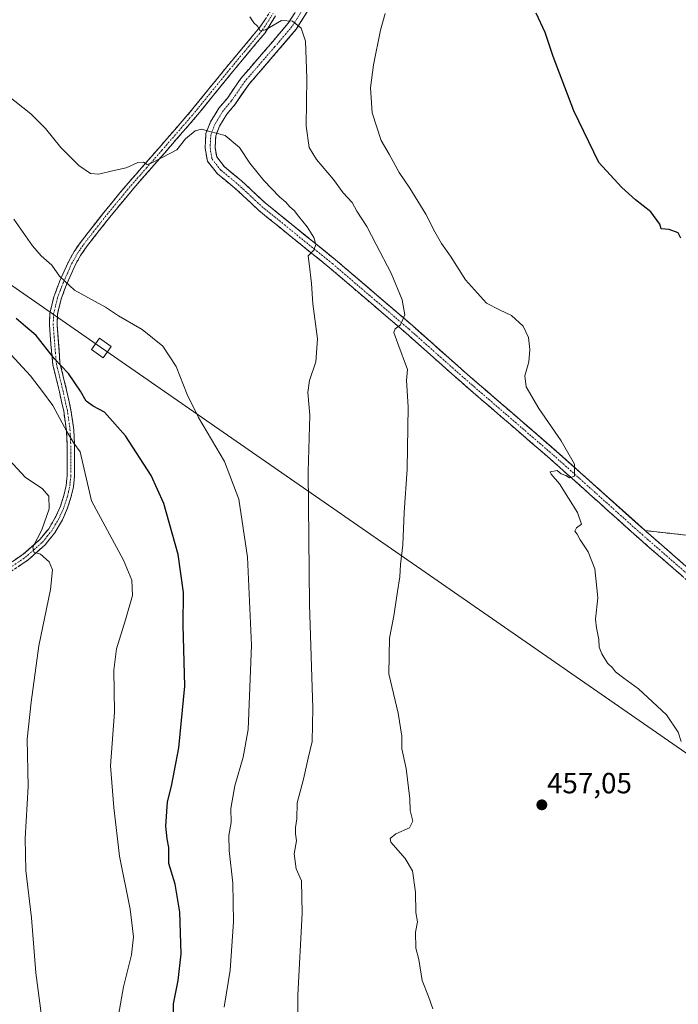
# Model space of a CAD drawing. Units: metres. Extents: x 607376 to 610839, y 4733894 to 4736261.
# Drawn here: x 608713 to 608939, y 4734962 to 4735300 of the extents above; entities that cross this region are included whole.
import ezdxf
from ezdxf.enums import TextEntityAlignment as Align

# ---------------------------------------------------------------- set-up
doc = ezdxf.new("R2010")
doc.units = ezdxf.units.M
doc.header["$MEASUREMENT"] = 0
doc.linetypes.add('TRAZO_Y_PUNTO', pattern=[1, 0.5, -0.25, 0, -0.25])
doc.linetypes.add('TRAZOSX2', pattern=[1.5, 1, -0.5])
for name, color, linetype, lineweight in [('Camino', 19, 'TRAZOSX2', 0), ('Camino Cxs', 19, 'Continuous', 0), ('Camino eje', 19, 'TRAZO_Y_PUNTO', 0), ('Carátula', 7, 'Continuous', 5), ('Cultivos herbáceos CxS', 92, 'Continuous', 0), ('Curva de nivel maestra', 36, 'Continuous', 30), ('Curva de nivel normal', 36, 'Continuous', 0), ('Núcleo urbano CxS', 19, 'Continuous', 0), ('Punto de cota en terreno', 7, 'Continuous', 0), ('Recinto industrial', 135, 'TRAZOSX2', 0), ('Recinto industrial CxS', 135, 'Continuous', 0), ('Rótulo de punto de cota en terreno', 19, 'Continuous', 0), ('Tendido', 6, 'Continuous', 0), ('Torre de tendido Cxs', 19, 'Continuous', 0)]:
    doc.layers.add(name, color=color, linetype=linetype, lineweight=lineweight)
doc.styles.add('Arial', font='txt', dxfattribs={"height": 0.2})

# ---------------------------------------------------------------- blocks, each defined once
blk = doc.blocks.new('*U157')
at = {"layer": 'Cultivos herbáceos CxS', "color": 92, "linetype": 'Continuous', "lineweight": 0}
blk.add_polyline3d([(608812.1607, 4735303.7901, 459.4125), (608807.6219, 4735296.5815, 460.0767), (608801.4531, 4735289.3397, 460.9401), (608791.3245, 4735277.6327, 462.7212), (608786.6995, 4735270.8935, 463.7972), (608783.8203, 4735267.4907, 464.3236), (608781.3193, 4735263.3641, 465.0047), (608780.0161, 4735260.0469, 465.475), (608779.7789, 4735256.0147, 465.9594), (608780.3335, 4735252.7987, 466.2992), (608782.9941, 4735249.4441, 466.58), (608788.8489, 4735244.6299, 466.7865), (608796.9137, 4735237.0941, 467.106), (608821.0937, 4735217.5387, 463.327), (608847.4495, 4735195.0235, 459.3403), (608866.3701, 4735178.2201, 457.6348), (608883.4909, 4735163.471, 456.0536), (608896.9321, 4735151.8917, 455.2463), (608922.5472, 4735128.9496, 454.1986), (608927.2603, 4735124.7283, 454.0587), (608952.4501, 4735121.9401, 450.6909)], dxfattribs=at)
blk = doc.blocks.new('*U169')
at = {"layer": 'Curva de nivel normal', "color": 36, "linetype": 'Continuous', "lineweight": 0}
blk.add_polyline3d([(608808.21, 4734951.83, 465), (608808.11, 4734965.5, 465), (608809.66, 4734993.56, 465), (608809.39, 4735004.69, 465), (608807.58, 4735008.81, 465), (608806.9, 4735013.89, 465), (608807.65, 4735018.36, 465), (608807.38, 4735020.83, 465), (608807.35, 4735022.96, 465), (608807.79, 4735025.99, 465), (608807.89, 4735031.4, 465), (608810.1, 4735039.57, 465), (608811.66, 4735046.69, 465), (608813.12, 4735052.5, 465), (608813.29, 4735063.83, 465), (608812.11, 4735099.42, 465), (608811.73, 4735144.83, 465), (608812.29, 4735164.27, 465), (608811.62, 4735172.08, 465), (608812.2, 4735176.13, 465), (608814.36, 4735182.57, 465), (608814.91, 4735190.41, 465), (608813.31, 4735202.46, 465), (608812.87, 4735209.38, 465), (608812.03, 4735216.27, 465), (608811.66, 4735218.95, 465), (608813.65, 4735220.83, 465), (608814.37, 4735222.83, 465), (608813.68, 4735225.16, 465), (608811.39, 4735228.83, 465), (608808.34, 4735232.45, 465), (608806.9, 4735234.45, 465), (608805.39, 4735235.73, 465), (608804.01, 4735237.31, 465), (608801.82, 4735239.18, 465), (608796.48, 4735244.72, 465), (608791.68, 4735250.71, 465), (608788.21, 4735256.05, 465), (608783.21, 4735260.15, 465), (608777.94, 4735261.51, 465), (608775.13, 4735262.28, 465), (608772.94, 4735261.7, 465), (608769.65, 4735258.98, 465), (608766.65, 4735255.19, 465), (608761.65, 4735252.57, 465), (608757.85, 4735250.63, 465), (608756.45, 4735250.26, 465), (608755.27, 4735250.97, 465), (608753.31, 4735250.84, 465), (608749.3, 4735249.02, 465), (608744.58, 4735248.01, 465), (608739.88, 4735246.85, 465), (608737.02, 4735247.09, 465), (608733.01, 4735249.84, 465), (608726.85, 4735256.08, 465), (608721.6, 4735262.58, 465), (608716.59, 4735267.54, 465), (608708.34, 4735274.13, 465)], dxfattribs=at)
blk = doc.blocks.new('*U172')
at = {"layer": 'Curva de nivel normal', "color": 36, "linetype": 'Continuous', "lineweight": 0}
blk.add_polyline3d([(608720.28, 4734958.46, 485), (608718.29, 4734973.13, 485), (608716.78, 4734991.96, 485), (608714.91, 4735008.25, 485), (608714.68, 4735019.18, 485), (608715.66, 4735037, 485), (608715.36, 4735053.2, 485), (608716.68, 4735065.96, 485), (608719.3, 4735085.2, 485), (608723.3, 4735104.58, 485), (608724.01, 4735111.33, 485), (608722.86, 4735113.97, 485), (608719.93, 4735116.66, 485), (608717.58, 4735117.38, 485), (608717.3, 4735119.01, 485), (608720.35, 4735125.02, 485), (608722.84, 4735132.16, 485), (608722.72, 4735136.52, 485), (608720.58, 4735139.04, 485), (608714.7, 4735143.07, 485), (608706.49, 4735151.81, 485)], dxfattribs=at)
blk = doc.blocks.new('*U174')
at = {"layer": 'Curva de nivel normal', "color": 36, "linetype": 'Continuous', "lineweight": 0}
blk.add_polyline3d([(608854.44, 4734960.83, 460), (608852.96, 4734965.01, 460), (608850.76, 4734970.54, 460), (608849.63, 4734977.68, 460), (608848.68, 4734981.66, 460), (608848.53, 4734987.13, 460), (608849.15, 4734990.66, 460), (608848.65, 4734993.83, 460), (608848.53, 4735000.86, 460), (608847.48, 4735008.07, 460), (608845.02, 4735012.38, 460), (608840.06, 4735017.96, 460), (608839.82, 4735019.24, 460), (608841.81, 4735020.83, 460), (608846.42, 4735022.83, 460), (608847.56, 4735025.16, 460), (608846.73, 4735028.83, 460), (608846.55, 4735032.83, 460), (608845.36, 4735043.16, 460), (608843.84, 4735049.95, 460), (608843.79, 4735054.3, 460), (608842.62, 4735062.13, 460), (608839.41, 4735075.59, 460), (608839.63, 4735087.84, 460), (608841.08, 4735095.54, 460), (608842.3, 4735103.83, 460), (608843.17, 4735108.83, 460), (608843.41, 4735113.16, 460), (608844.14, 4735119.83, 460), (608844.66, 4735130.9, 460), (608845.63, 4735145.8, 460), (608845.97, 4735167.2, 460), (608845.44, 4735176.12, 460), (608845.77, 4735179.94, 460), (608842.45, 4735188.83, 460), (608841.12, 4735192.67, 460), (608841.54, 4735193.83, 460), (608843.32, 4735195.29, 460), (608844.85, 4735198.66, 460), (608843.98, 4735203.79, 460), (608840.19, 4735212.99, 460), (608834.98, 4735222.8, 460), (608831.82, 4735228.99, 460), (608828.44, 4735234.18, 460), (608826.79, 4735237.18, 460), (608823.67, 4735240.54, 460), (608820.34, 4735245.03, 460), (608814.54, 4735251.94, 460), (608812.04, 4735256, 460), (608811.02, 4735263.3, 460), (608811.21, 4735279.83, 460), (608810.75, 4735292.52, 460), (608809.33, 4735296.9, 460), (608806.32, 4735299.38, 460), (608802.58, 4735299.59, 460), (608797.1, 4735296.37, 460), (608795.27, 4735295.98, 460), (608794.28, 4735297.59, 460), (608793.12, 4735298.78, 460), (608791.65, 4735300.82, 460)], dxfattribs=at)
blk = doc.blocks.new('*U181')
at = {"layer": 'Curva de nivel normal', "color": 36, "linetype": 'Continuous', "lineweight": 0}
blk.add_polyline3d([(608838.08, 4735301.92, 455), (608836.5, 4735296.28, 455), (608834.1, 4735284.39, 455), (608833.08, 4735276.44, 455), (608833.64, 4735267.94, 455), (608836.7, 4735258.42, 455), (608839.47, 4735253.7, 455), (608842.93, 4735247.44, 455), (608846.6, 4735242.11, 455), (608852.03, 4735233.23, 455), (608855.14, 4735227.11, 455), (608857.45, 4735223.15, 455), (608860.54, 4735218.81, 455), (608865.64, 4735210.7, 455), (608872.82, 4735202.68, 455), (608877.38, 4735200.36, 455), (608881.42, 4735198.45, 455), (608885.42, 4735194.84, 455), (608887.24, 4735190.89, 455), (608887.76, 4735186.84, 455), (608887.34, 4735182.56, 455), (608886.05, 4735177.76, 455), (608886.5, 4735173.99, 455), (608890.77, 4735166.52, 455), (608898.43, 4735155.51, 455), (608903, 4735147.46, 455), (608903.04, 4735143.37, 455), (608901.32, 4735142.81, 455), (608900.04, 4735143.56, 455), (608898.5, 4735144.13, 455), (608897.16, 4735145.28, 455), (608894.71, 4735144.85, 455), (608895.02, 4735144.06, 455), (608897.94, 4735140.74, 455), (608904.09, 4735130.9, 455), (608905.45, 4735126.98, 455), (608903.71, 4735125.65, 455), (608903.22, 4735124.54, 455), (608904, 4735123.51, 455), (608905.03, 4735121.54, 455), (608907.77, 4735117.48, 455), (608910.03, 4735111.64, 455), (608911.01, 4735101.71, 455), (608910.22, 4735094.4, 455), (608910.61, 4735091.41, 455), (608911.35, 4735087.37, 455), (608911.5, 4735084.83, 455), (608912.41, 4735082.5, 455), (608914.42, 4735079.32, 455), (608916.08, 4735077.73, 455), (608917.12, 4735076.3, 455), (608919.95, 4735074.12, 455), (608925.02, 4735070.53, 455), (608934.65, 4735061.54, 455), (608938.66, 4735055.7, 455), (608939.63, 4735052.48, 455)], dxfattribs=at)
blk = doc.blocks.new('*U186')
at = {"layer": 'Curva de nivel normal', "color": 36, "linetype": 'Continuous', "lineweight": 0}
blk.add_polyline3d([(608710.75, 4735231.48, 470), (608717.13, 4735222.3, 470), (608720.13, 4735218.94, 470), (608723.77, 4735215.74, 470), (608726.46, 4735211.97, 470), (608731.54, 4735207.13, 470), (608742.16, 4735201.35, 470), (608746.65, 4735198.36, 470), (608754.83, 4735193.61, 470), (608761.9, 4735187.89, 470), (608766.49, 4735181, 470), (608770.17, 4735171.35, 470), (608774.14, 4735163.49, 470), (608782.96, 4735148.36, 470), (608787.88, 4735135.47, 470), (608790.89, 4735115.63, 470), (608792.24, 4735085.42, 470), (608791.1, 4735056.55, 470), (608789.36, 4735047.03, 470), (608786.58, 4735037.21, 470), (608785.24, 4735029.5, 470), (608785.27, 4735024.67, 470), (608784.55, 4735020.18, 470), (608784.61, 4735015.13, 470), (608785.84, 4735003.85, 470), (608786.15, 4734990.66, 470), (608784.92, 4734974.1, 470), (608782.91, 4734961.42, 470)], dxfattribs=at)
blk = doc.blocks.new('*U192')
at = {"layer": 'Curva de nivel maestra', "color": 36, "linetype": 'Continuous', "lineweight": 30}
blk.add_polyline3d([(608939.5, 4735225.01, 450), (608938.65, 4735226.73, 450), (608935.47, 4735227.9, 450), (608932.79, 4735228.2, 450), (608932.3, 4735229.8, 450), (608929.21, 4735233.98, 450), (608923.94, 4735238.13, 450), (608919.25, 4735242.35, 450), (608911.37, 4735250.88, 450), (608902.8, 4735268.64, 450), (608895.68, 4735287.19, 450), (608892.95, 4735295.46, 450), (608889.86, 4735302.04, 450)], dxfattribs=at)
blk = doc.blocks.new('5PATER')
at = {"layer": 'Carátula', "linetype": 'Continuous', "lineweight": 5}
h = blk.add_hatch(color=250, dxfattribs=at)
edge = h.paths.add_edge_path()
edge.add_ellipse((0, 0.01), major_axis=(-1.33, -1.34), ratio=0.999422, start_angle=0, end_angle=360)

msp = doc.modelspace()

# ---------------------------------------------------------------- linework, layer by layer
at = {"layer": 'Camino', "color": 19, "linetype": 'TRAZOSX2', "lineweight": 0}
for points in [[(608947.35, 4735102.76), (608925.11, 4735122.09), (608894.69, 4735149.34), (608864.13, 4735175.66), (608845.22, 4735192.46), (608818.92, 4735214.92), (608794.68, 4735234.53), (608786.61, 4735242.07), (608780.56, 4735247.05), (608777.13, 4735251.37), (608776.36, 4735255.82), (608776.65, 4735260.79), (608778.26, 4735264.88), (608781.05, 4735269.48), (608783.99, 4735272.96), (608788.63, 4735279.71), (608798.87, 4735291.55), (608804.88, 4735298.6), (608809.33, 4735305.68)], [(608812.16, 4735303.79), (608807.62, 4735296.58), (608801.45, 4735289.34), (608791.32, 4735277.63), (608786.7, 4735270.89), (608783.82, 4735267.49), (608781.32, 4735263.36), (608780.02, 4735260.05), (608779.78, 4735256.01), (608780.33, 4735252.8), (608782.99, 4735249.44), (608788.85, 4735244.63), (608796.91, 4735237.09), (608821.09, 4735217.54), (608847.45, 4735195.02), (608866.37, 4735178.22), (608896.93, 4735151.89), (608927.36, 4735124.64), (608949.58, 4735105.33)], [(608707.71, 4735112.39), (608713.98, 4735116.6), (608719.65, 4735121.63), (608722.71, 4735125.39), (608725.15, 4735129.55), (608726.73, 4735133.08), (608727.9, 4735136.74), (608728.68, 4735140.14), (608729.06, 4735143.57), (608729.09, 4735146.77), (608729.06, 4735149.97), (608729, 4735154.45), (608728.8, 4735158.91), (608727.86, 4735165.61), (608726.39, 4735172.24), (608725.26, 4735176.91), (608724.13, 4735181.57), (608723.49, 4735188.52), (608722.97, 4735195.23), (608723.09, 4735199.17), (608724.48, 4735204.85), (608726.54, 4735210.3), (608729.59, 4735217.09), (608731.44, 4735220.38), (608733.59, 4735223.49), (608741.62, 4735233.79), (608749.93, 4735243.79), (608760.58, 4735255.95), (608771.12, 4735268.09), (608783.79, 4735283.66), (608795.16, 4735297.28), (608798.69, 4735302.59)], [(608800.49, 4735301.12), (608796.92, 4735295.34), (608785.8, 4735282.01), (608773.11, 4735266.42), (608762.53, 4735254.24), (608751.91, 4735242.1), (608743.65, 4735232.16), (608735.68, 4735221.96), (608733.65, 4735219), (608731.91, 4735215.92), (608728.95, 4735209.3), (608726.96, 4735204.08), (608725.68, 4735198.82), (608725.57, 4735195.29), (608726.59, 4735182.17), (608727.72, 4735177.5), (608728.86, 4735172.81), (608730.36, 4735166.06), (608731.33, 4735159.15), (608731.54, 4735154.52), (608731.59, 4735150), (608731.62, 4735146.77), (608731.59, 4735143.42), (608731.18, 4735139.72), (608730.35, 4735136.07), (608729.1, 4735132.17), (608727.41, 4735128.39), (608724.8, 4735123.94), (608721.48, 4735119.87), (608715.54, 4735114.59), (608709.03, 4735110.22)]]:
    msp.add_lwpolyline(points, dxfattribs=at)
at = {"layer": 'Camino Cxs', "color": 19, "linetype": 'Continuous', "lineweight": 0}
for points in [[(608710.85, 4735114.5, 485.63), (608713.98, 4735116.6, 485.6), (608716.82, 4735119.12, 485.14), (608719.65, 4735121.63, 484.97), (608722.71, 4735125.39, 484.48), (608725.15, 4735129.55, 484.11), (608726.73, 4735133.08, 483.45), (608727.9, 4735136.74, 483.1), (608728.68, 4735140.14, 482.82), (608729.06, 4735143.57, 482.71), (608729.09, 4735146.77, 482.29), (608729.06, 4735149.97, 481.78), (608729, 4735154.45, 480.88), (608728.8, 4735158.91, 480.05), (608728.33, 4735162.26, 479.38), (608727.86, 4735165.61, 478.72), (608727.13, 4735168.93, 478.13), (608726.39, 4735172.24, 477.2), (608725.26, 4735176.91, 476.51), (608724.13, 4735181.57, 475.73), (608723.81, 4735185.05, 474.95), (608723.49, 4735188.52, 474.29), (608723.23, 4735191.88, 473.54), (608722.97, 4735195.23, 472.96), (608723.09, 4735199.17, 472.35), (608723.79, 4735202.01, 471.73), (608724.48, 4735204.85, 471.19), (608725.51, 4735207.58, 470.63), (608726.54, 4735210.3, 470.07), (608728.07, 4735213.7, 469.56), (608729.59, 4735217.09, 469.09), (608731.44, 4735220.38, 468.55), (608733.59, 4735223.49, 468.08), (608736.27, 4735226.92, 467.65), (608738.94, 4735230.36, 467.07), (608741.62, 4735233.79, 466.78), (608744.39, 4735237.12, 466.26), (608747.16, 4735240.46, 465.92), (608749.93, 4735243.79, 465.5), (608752.59, 4735246.83, 465.25), (608755.26, 4735249.87, 464.97), (608757.92, 4735252.91, 464.76), (608760.58, 4735255.95, 464.4), (608763.22, 4735258.99, 463.99), (608765.85, 4735262.02, 463.65), (608768.49, 4735265.06, 463.51), (608771.12, 4735268.09, 463.06), (608773.65, 4735271.2, 462.82), (608776.19, 4735274.32, 462.25), (608778.72, 4735277.43, 462.03), (608781.26, 4735280.55, 461.55), (608783.79, 4735283.66, 461.26), (608786.63, 4735287.06, 460.85), (608789.47, 4735290.47, 460.7), (608792.31, 4735293.87, 460.27), (608795.16, 4735297.28, 459.97), (608796.92, 4735299.93, 459.76)], [(608800.49, 4735301.12, 459.62), (608798.71, 4735298.23, 459.92), (608796.92, 4735295.34, 460.12), (608794.14, 4735292.01, 460.56), (608791.36, 4735288.68, 460.93), (608788.58, 4735285.34, 461.27), (608785.8, 4735282.01, 461.58), (608783.26, 4735278.89, 461.98), (608780.72, 4735275.77, 462.39), (608778.19, 4735272.66, 462.74), (608775.65, 4735269.54, 463.18), (608773.11, 4735266.42, 463.55), (608770.47, 4735263.38, 463.79), (608767.82, 4735260.33, 463.96), (608765.18, 4735257.29, 464.13), (608762.53, 4735254.24, 464.59), (608759.88, 4735251.21, 465.02), (608757.22, 4735248.17, 465.24), (608754.57, 4735245.14, 465.61), (608751.91, 4735242.1, 465.8), (608749.16, 4735238.79, 466.18), (608746.4, 4735235.47, 466.43), (608743.65, 4735232.16, 466.8), (608740.99, 4735228.76, 467.11), (608738.34, 4735225.36, 467.63), (608735.68, 4735221.96, 468.06), (608733.65, 4735219, 468.45), (608731.91, 4735215.92, 469.03), (608730.43, 4735212.61, 469.5), (608728.95, 4735209.3, 469.94), (608727.96, 4735206.69, 470.36), (608726.96, 4735204.08, 470.84), (608726.32, 4735201.45, 471.29), (608725.68, 4735198.82, 471.78), (608725.57, 4735195.29, 472.31), (608725.91, 4735190.92, 473.02), (608726.25, 4735186.54, 473.79), (608726.59, 4735182.17, 474.62), (608727.72, 4735177.5, 475.45), (608728.86, 4735172.81, 476.35), (608729.61, 4735169.44, 477.3), (608730.36, 4735166.06, 477.97), (608730.85, 4735162.61, 478.59), (608731.33, 4735159.15, 479.07), (608731.54, 4735154.52, 479.89), (608731.59, 4735150, 480.69), (608731.62, 4735146.77, 481.19), (608731.59, 4735143.42, 481.68), (608731.18, 4735139.72, 482.17), (608730.35, 4735136.07, 482.85), (608729.1, 4735132.17, 483.41), (608727.41, 4735128.39, 483.77), (608726.11, 4735126.17, 484.04), (608724.8, 4735123.94, 484.23), (608723.14, 4735121.91, 484.43), (608721.48, 4735119.87, 484.67), (608718.51, 4735117.23, 485), (608715.54, 4735114.59, 485.31), (608712.29, 4735112.41, 485.41)], [(608939.94, 4735109.21, 453.75), (608936.23, 4735112.43, 453.82), (608932.52, 4735115.65, 453.84), (608928.82, 4735118.87, 453.84), (608925.11, 4735122.09, 453.98), (608921.73, 4735125.12, 454.02), (608918.35, 4735128.14, 453.99), (608914.97, 4735131.17, 454.15), (608911.59, 4735134.2, 454.32), (608908.21, 4735137.23, 454.53), (608904.83, 4735140.25, 454.7), (608901.45, 4735143.28, 454.99), (608898.07, 4735146.31, 455.08), (608894.69, 4735149.34, 455.29), (608891.29, 4735152.26, 455.51), (608887.9, 4735155.19, 455.66), (608884.5, 4735158.11, 455.99), (608881.11, 4735161.04, 456.31), (608877.71, 4735163.96, 456.68), (608874.32, 4735166.89, 456.99), (608870.92, 4735169.81, 457.25), (608867.53, 4735172.74, 457.61), (608864.13, 4735175.66, 457.84), (608860.98, 4735178.46, 458.16), (608857.83, 4735181.26, 458.41), (608854.67, 4735184.06, 458.69), (608851.52, 4735186.86, 458.98), (608848.37, 4735189.66, 459.14), (608845.22, 4735192.46, 459.59), (608841.46, 4735195.67, 460.07), (608837.7, 4735198.88, 460.67), (608833.95, 4735202.09, 461.31), (608830.19, 4735205.3, 461.92), (608826.43, 4735208.51, 462.51), (608822.68, 4735211.71, 463.1), (608818.92, 4735214.92, 463.71), (608815.46, 4735217.72, 464.45), (608811.99, 4735220.52, 465.01), (608808.53, 4735223.33, 465.77), (608805.07, 4735226.13, 466.34), (608801.61, 4735228.93, 466.83), (608798.14, 4735231.73, 467.15), (608794.68, 4735234.53, 467.11), (608791.99, 4735237.04, 467.08), (608789.3, 4735239.56, 466.87), (608786.61, 4735242.07, 466.78), (608783.58, 4735244.56, 466.46), (608780.56, 4735247.05, 466.22), (608778.84, 4735249.21, 466), (608777.13, 4735251.37, 465.79), (608776.36, 4735255.82, 465.46), (608776.65, 4735260.79, 465), (608778.26, 4735264.88, 464.43), (608779.66, 4735267.18, 464.07), (608781.05, 4735269.48, 463.82), (608783.99, 4735272.96, 463.33), (608786.31, 4735276.34, 463.08), (608788.63, 4735279.71, 462.48), (608791.19, 4735282.67, 462.21), (608793.75, 4735285.63, 461.68), (608796.31, 4735288.59, 461.45), (608798.87, 4735291.55, 460.79), (608801.87, 4735295.08, 460.46), (608804.88, 4735298.6, 459.97), (608807.1, 4735302.14, 459.59)], [(608809.89, 4735300.19, 459.65), (608807.62, 4735296.58, 460.04), (608804.54, 4735292.96, 460.51), (608801.45, 4735289.34, 461.02), (608798.92, 4735286.41, 461.39), (608796.39, 4735283.49, 461.85), (608793.86, 4735280.56, 462.21), (608791.32, 4735277.63, 462.7), (608789.01, 4735274.26, 463.12), (608786.7, 4735270.89, 463.63), (608783.82, 4735267.49, 464.08), (608781.32, 4735263.36, 464.65), (608780.02, 4735260.05, 465.05), (608779.78, 4735256.01, 465.5), (608780.33, 4735252.8, 465.85), (608782.99, 4735249.44, 466.13), (608785.92, 4735247.04, 466.34), (608788.85, 4735244.63, 466.34), (608791.54, 4735242.12, 466.47), (608794.23, 4735239.61, 466.35), (608796.91, 4735237.09, 466.39), (608800.37, 4735234.3, 466.68), (608803.82, 4735231.51, 466.2), (608807.28, 4735228.71, 465.97), (608810.73, 4735225.92, 465.24), (608814.19, 4735223.13, 464.84), (608817.64, 4735220.33, 464.17), (608821.09, 4735217.54, 463.6), (608824.86, 4735214.32, 462.95), (608828.62, 4735211.11, 462.3), (608832.39, 4735207.89, 461.77), (608836.15, 4735204.67, 461.13), (608839.92, 4735201.46, 460.55), (608843.68, 4735198.24, 460.06), (608847.45, 4735195.02, 459.54), (608850.6, 4735192.22, 459.2), (608853.76, 4735189.42, 458.91), (608856.91, 4735186.62, 458.63), (608860.06, 4735183.82, 458.39), (608863.22, 4735181.02, 458.07), (608866.37, 4735178.22, 457.83), (608869.77, 4735175.29, 457.5), (608873.16, 4735172.37, 457.15), (608876.56, 4735169.44, 456.91), (608879.95, 4735166.52, 456.51), (608883.35, 4735163.59, 456.3), (608886.74, 4735160.67, 455.93), (608890.14, 4735157.74, 455.69), (608893.54, 4735154.82, 455.44), (608896.93, 4735151.89, 455.27), (608900.31, 4735148.86, 455.14), (608903.69, 4735145.84, 454.91), (608907.08, 4735142.81, 454.77), (608910.46, 4735139.78, 454.57), (608913.84, 4735136.75, 454.43), (608917.22, 4735133.72, 454.38), (608920.6, 4735130.69, 454.25), (608923.98, 4735127.67, 454.22), (608927.36, 4735124.64, 454.14), (608931.06, 4735121.42, 454.04), (608934.77, 4735118.2, 453.96), (608938.47, 4735114.98, 453.91), (608942.17, 4735111.77, 453.88)]]:
    msp.add_polyline3d(points, dxfattribs=at)
at = {"layer": 'Camino eje', "color": 19, "linetype": 'TRAZO_Y_PUNTO', "lineweight": 0}
for points in [[(608810.75, 4735304.73), (608806.25, 4735297.59), (608800.16, 4735290.45), (608789.98, 4735278.67), (608785.35, 4735271.93), (608782.44, 4735268.49), (608779.79, 4735264.12), (608778.33, 4735260.42), (608778.07, 4735255.92), (608778.73, 4735252.08), (608781.77, 4735248.25), (608787.73, 4735243.35), (608795.8, 4735235.81), (608820.01, 4735216.23), (608846.33, 4735193.74), (608865.25, 4735176.94), (608895.81, 4735150.61), (608926.24, 4735123.36), (608948.46, 4735104.05)], [(608708.37, 4735111.31), (608714.76, 4735115.6), (608717.6, 4735118.11), (608720.57, 4735120.75), (608722.23, 4735122.79), (608723.76, 4735124.67), (608726.28, 4735128.97), (608727.92, 4735132.63), (608729.13, 4735136.41), (608729.52, 4735138.11), (608729.93, 4735139.93), (608730.33, 4735143.5), (608730.36, 4735146.77), (608730.33, 4735149.99), (608730.3, 4735152.23), (608730.27, 4735154.49), (608730.07, 4735159.03), (608729.11, 4735165.84), (608727.63, 4735172.53), (608727.06, 4735174.87), (608725.36, 4735181.87), (608725.04, 4735185.35), (608724.27, 4735195.26), (608724.39, 4735199), (608725.08, 4735201.84), (608725.72, 4735204.47), (608726.75, 4735207.19), (608727.75, 4735209.8), (608729.23, 4735213.11), (608730.75, 4735216.51), (608731.68, 4735218.15), (608732.55, 4735219.69), (608733.62, 4735221.25), (608734.64, 4735222.73), (608738.65, 4735227.88), (608742.64, 4735232.98), (608750.92, 4735242.95), (608756.25, 4735249.03), (608761.56, 4735255.1), (608772.12, 4735267.26), (608784.8, 4735282.84), (608791.24, 4735290.56), (608796.04, 4735296.31), (608799.71, 4735302)]]:
    msp.add_lwpolyline(points, dxfattribs=at)
at = {"layer": 'Cultivos herbáceos CxS', "color": 92, "linetype": 'Continuous', "lineweight": 0}
msp.add_polyline3d([(608812.16, 4735303.79, 459.41), (608807.62, 4735296.58, 460.08), (608801.45, 4735289.34, 460.94), (608791.32, 4735277.63, 462.72), (608786.7, 4735270.89, 463.8), (608783.82, 4735267.49, 464.32), (608781.32, 4735263.36, 465), (608780.02, 4735260.05, 465.47), (608779.78, 4735256.01, 465.96), (608780.33, 4735252.8, 466.3), (608782.99, 4735249.44, 466.58), (608788.85, 4735244.63, 466.79), (608796.91, 4735237.09, 467.11), (608821.09, 4735217.54, 463.33), (608847.45, 4735195.02, 459.34), (608866.37, 4735178.22, 457.63), (608883.49, 4735163.47, 456.05), (608896.93, 4735151.89, 455.25), (608922.55, 4735128.95, 454.2), (608927.26, 4735124.73, 454.06), (608952.45, 4735121.94, 450.69)], dxfattribs=at)
at = {"layer": 'Curva de nivel maestra', "color": 36, "linetype": 'Continuous', "lineweight": 30}
msp.add_polyline3d([(608765.45, 4734954.77, 475), (608765.5, 4734962.58, 475), (608767.12, 4734970.52, 475), (608768.16, 4734979.64, 475), (608767.72, 4734993.9, 475), (608766.07, 4735003.58, 475), (608763.97, 4735010.66, 475), (608763.92, 4735016.16, 475), (608763.33, 4735019.07, 475), (608762.94, 4735023.46, 475), (608763.5, 4735031.74, 475), (608764.8, 4735037.16, 475), (608765.81, 4735042.5, 475), (608767.4, 4735050.32, 475), (608769.42, 4735071.46, 475), (608768.82, 4735092.32, 475), (608768.97, 4735103.5, 475), (608767.17, 4735116.52, 475), (608762.21, 4735134.03, 475), (608757.85, 4735143.59, 475), (608749, 4735157.19, 475), (608741.9, 4735165.29, 475), (608737.95, 4735167.39, 475), (608735.58, 4735169.09, 475), (608733.63, 4735172.56, 475), (608729.48, 4735178.56, 475), (608724.71, 4735183.59, 475), (608718.46, 4735191.54, 475), (608714.79, 4735194.64, 475), (608711.54, 4735197.48, 475)], dxfattribs=at)
at = {"layer": 'Curva de nivel normal', "color": 36, "linetype": 'Continuous', "lineweight": 0}
msp.add_polyline3d([(608746.62, 4734958.62, 480), (608748.38, 4734968.31, 480), (608751.13, 4734979.28, 480), (608751.85, 4734985.5, 480), (608750.66, 4734995.01, 480), (608747.01, 4735013.18, 480), (608745.04, 4735029.88, 480), (608743.96, 4735044.13, 480), (608745.27, 4735062.54, 480), (608745.08, 4735076.95, 480), (608746.01, 4735084.26, 480), (608749.09, 4735094.19, 480), (608751.48, 4735102.5, 480), (608751.19, 4735107.74, 480), (608748.33, 4735114.57, 480), (608737.45, 4735134.96, 480), (608733.54, 4735151.68, 480), (608731.39, 4735154.73, 480), (608728.94, 4735158.74, 480), (608724.08, 4735167.58, 480), (608720.6, 4735172.44, 480), (608716.48, 4735177.82, 480), (608708.35, 4735186.52, 480)], dxfattribs=at)
at = {"layer": 'Núcleo urbano CxS', "color": 19, "linetype": 'Continuous', "lineweight": 0}
for points in [[(608952.45, 4735121.94, 450.69), (608927.26, 4735124.73, 454.06), (608922.55, 4735128.95, 454.2), (608896.93, 4735151.89, 455.25), (608883.49, 4735163.47, 456.05), (608866.37, 4735178.22, 457.63), (608847.45, 4735195.02, 459.34), (608821.09, 4735217.54, 463.33), (608796.91, 4735237.09, 467.11), (608788.85, 4735244.63, 466.79), (608782.99, 4735249.44, 466.58), (608780.33, 4735252.8, 466.3), (608779.78, 4735256.01, 465.96), (608780.02, 4735260.05, 465.47), (608781.32, 4735263.36, 465), (608783.82, 4735267.49, 464.32), (608786.7, 4735270.89, 463.8), (608791.32, 4735277.63, 462.72), (608801.45, 4735289.34, 460.94), (608807.62, 4735296.58, 460.08), (608812.16, 4735303.79, 459.41)], [(608812.16, 4735303.79, 459.41), (608807.62, 4735296.58, 460.08), (608801.45, 4735289.34, 460.94), (608791.32, 4735277.63, 462.72), (608786.7, 4735270.89, 463.8), (608783.82, 4735267.49, 464.32), (608781.32, 4735263.36, 465), (608780.02, 4735260.05, 465.47), (608779.78, 4735256.01, 465.96), (608780.33, 4735252.8, 466.3), (608782.99, 4735249.44, 466.58), (608788.85, 4735244.63, 466.79), (608796.91, 4735237.09, 467.11), (608821.09, 4735217.54, 463.33), (608847.45, 4735195.02, 459.34), (608866.37, 4735178.22, 457.63), (608883.49, 4735163.47, 456.05), (608896.93, 4735151.89, 455.25), (608922.55, 4735128.95, 454.2), (608927.26, 4735124.73, 454.06), (608952.45, 4735121.94, 450.69)]]:
    msp.add_polyline3d(points, dxfattribs=at)
at = {"layer": 'Recinto industrial', "color": 135, "linetype": 'TRAZOSX2', "lineweight": 0}
msp.add_polyline3d([(608812.16, 4735303.79, 459.25), (608807.62, 4735296.58, 460.04), (608801.45, 4735289.34, 461.02), (608791.32, 4735277.63, 462.7), (608786.7, 4735270.89, 463.63), (608783.82, 4735267.49, 464.08), (608781.32, 4735263.36, 464.65), (608780.02, 4735260.05, 465.05), (608779.78, 4735256.01, 465.5), (608780.33, 4735252.8, 465.85), (608782.99, 4735249.44, 466.13), (608788.85, 4735244.63, 466.34), (608796.91, 4735237.09, 466.39), (608821.09, 4735217.54, 463.6), (608847.45, 4735195.02, 459.54), (608866.37, 4735178.22, 457.83), (608883.49, 4735163.47, 456.28), (608896.93, 4735151.89, 455.27), (608922.55, 4735128.95, 454.26), (608927.26, 4735124.73, 454.15), (608952.45, 4735121.94, 450.59)], dxfattribs=at)
at = {"layer": 'Recinto industrial CxS', "color": 135, "linetype": 'Continuous', "lineweight": 0}
msp.add_polyline3d([(608952.45, 4735121.94, 450.59), (608927.26, 4735124.73, 454.15), (608922.55, 4735128.95, 454.26), (608896.93, 4735151.89, 455.27), (608883.49, 4735163.47, 456.28), (608866.37, 4735178.22, 457.83), (608847.45, 4735195.02, 459.54), (608821.09, 4735217.54, 463.6), (608796.91, 4735237.09, 466.39), (608788.85, 4735244.63, 466.34), (608782.99, 4735249.44, 466.13), (608780.33, 4735252.8, 465.85), (608779.78, 4735256.01, 465.5), (608780.02, 4735260.05, 465.05), (608781.32, 4735263.36, 464.65), (608783.82, 4735267.49, 464.08), (608786.7, 4735270.89, 463.63), (608791.32, 4735277.63, 462.7), (608801.45, 4735289.34, 461.02), (608807.62, 4735296.58, 460.04), (608812.16, 4735303.79, 459.25)], dxfattribs=at)
at = {"layer": 'Tendido', "color": 6, "linetype": 'Continuous', "lineweight": 0}
msp.add_polyline3d([(607922.52, 4736215.75, 462.55), (607955.45, 4736015.69, 462.51), (608007.14, 4735697.8, 462.96), (608279.51, 4735508.64, 479.81), (608477.79, 4735370.12, 479.48), (608740.77, 4735187.35, 472.09), (609115.54, 4734927.81, 453.32), (609356.36, 4734759.92, 449.13), (609508.16, 4734539.21, 458.37), (609619.08, 4734375.98, 463.03), (609820.61, 4734080.42, 472.97), (609835.69, 4733932.07, 472.93)], dxfattribs=at)
at = {"layer": 'Torre de tendido Cxs', "color": 19, "linetype": 'Continuous', "lineweight": 0}
msp.add_polyline3d([(608741.36, 4735183.96, 472.57), (608737.37, 4735186.81, 472.37), (608740.18, 4735190.74, 471.57), (608744.16, 4735187.88, 471.62), (608741.36, 4735183.96, 472.57)], close=True, dxfattribs=at)
msp.add_polyline3d([(608741.36, 4735183.96, 473.21), (608744.16, 4735187.88, 473.21), (608740.18, 4735190.74, 473.21), (608737.37, 4735186.81, 473.21), (608741.36, 4735183.96, 473.21)], dxfattribs=at)

# ---------------------------------------------------------------- block references
at = {"layer": 'Cultivos herbáceos CxS', "color": 92, "linetype": 'Continuous', "lineweight": 0}
msp.add_blockref('*U157', (0, 0), dxfattribs=at)
at = {"layer": 'Curva de nivel maestra', "color": 36, "linetype": 'Continuous', "lineweight": 30}
msp.add_blockref('*U192', (0, 0), dxfattribs=at)
at = {"layer": 'Curva de nivel normal', "color": 36, "linetype": 'Continuous', "lineweight": 0}
for name in ['*U181', '*U174', '*U186', '*U172', '*U169']:
    msp.add_blockref(name, (0, 0), dxfattribs=at)
at = {"layer": 'Punto de cota en terreno', "linetype": 'Continuous', "lineweight": 0}
msp.add_blockref('5PATER', (608891.85, 4735030.73, 457.05), dxfattribs=at)

# ---------------------------------------------------------------- texts
at = {"layer": 'Rótulo de punto de cota en terreno', "color": 19, "linetype": 'Continuous', "lineweight": 0, "style": 'Arial'}
msp.add_text('457,05', height=7, dxfattribs=at).set_placement((608893.61, 4735032.49), align=Align.BOTTOM_LEFT)

doc.saveas('drawing.dxf')
